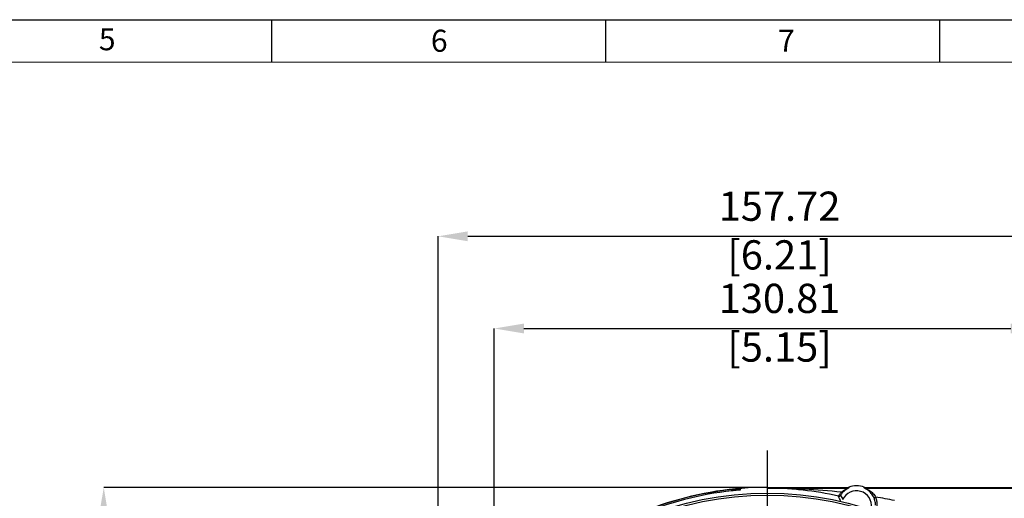
# Model space of a CAD drawing. Units: millimetres. Extents: x -5 to 599, y -5 to 425.
# Drawn here: x 180 to 298, y 358 to 415 of the extents above; entities that cross this region are included whole.
import ezdxf

# ---------------------------------------------------------------- set-up
doc = ezdxf.new("R2010")
doc.units = ezdxf.units.MM
doc.header["$PDSIZE"] = -1
doc.layers.add('BORDER', color=179, linetype='Continuous')
doc.layers.add('DWG', color=7, linetype='Continuous')
doc.styles.add('SLDTEXTSTYLE0', font='TIMES.TTF', dxfattribs={"width": 0.744415})
doc.styles.add('SLDTEXTSTYLE6', font='ARIAL.TTF', dxfattribs={"width": 0.948})
doc.dimstyles.new('SLDDIMSTYLE4', dxfattribs={"dimtxt": 3.5, "dimasz": 3.556, "dimexe": 0, "dimexo": 0.0625, "dimgap": 0.875, "dimtad": 1, "dimdec": 4, "dimlfac": 2, "dimzin": 4, "dimdsep": 46, "dimtxsty": 'SLDTEXTSTYLE6', "dimsah": 1, "dimcen": 0.09, "dimazin": 1, "dimtfac": 1, "dimtofl": 0, "dimtmove": 0, "dimatfit": 3, "dimfxl": 0, "dimfrac": 2, "dimtolj": 1, "dimtzin": 12, "dimarcsym": 0})
doc.dimstyles.new('SLDDIMSTYLE5', dxfattribs={"dimtxt": 3.5, "dimasz": 3.556, "dimexe": 0, "dimexo": 0.0625, "dimgap": 0.875, "dimtad": 1, "dimlfac": 2, "dimrnd": 1e-09, "dimzin": 12, "dimdsep": 46, "dimtxsty": 'SLDTEXTSTYLE6', "dimsah": 1, "dimcen": 0.09, "dimadec": 0, "dimazin": 3, "dimtfac": 1, "dimtofl": 0, "dimtmove": 0, "dimatfit": 3, "dimfxl": 0, "dimfrac": 2, "dimtolj": 1, "dimtzin": 12, "dimarcsym": 0})

# ---------------------------------------------------------------- blocks, each defined once
blk = doc.blocks.new('_D_4')
at = {"layer": 'Defpoints', "color": 0}
for p in [(269.34, 363.34), (302.05, 352.21), (236.64, 286.8), (269.34, 275.88), (250.3, 248.44)]:
    blk.add_point(p, dxfattribs=at)
at = {"layer": 'DWG', "color": 0, "lineweight": -2}
for p, q in [((236.59, 286.76), (217.32, 267.48)), ((269.34, 275.81), (269.34, 245.93))]:
    blk.add_line(p, q, dxfattribs=at)
blk.add_arc((269.34, 319.5), 73.57, 227.7697, 267.2303, dxfattribs=at)
at = {"layer": 'DWG', "color": 0}
for points in [[(220.3, 265.46), (219.49, 264.6), (217.32, 267.48)], [(265.77, 245.43), (265.8, 246.61), (269.34, 245.93)]]:
    blk.add_solid(points, dxfattribs=at)
at = {"layer": 'DWG', "color": 0, "insert": (236.71, 258.28), "char_height": 3.5, "attachment_point": 1, "rotation": 337.3446, "style": 'SLDTEXTSTYLE6'}
blk.add_mtext('\\A1;45.00%%d', dxfattribs=at)
blk = doc.blocks.new('_D_5')
at = {"layer": 'Defpoints', "color": 0}
for p in [(302.05, 377.98), (302.05, 355.81), (236.64, 290.4)]:
    blk.add_point(p, dxfattribs=at)
at = {"layer": 'DWG', "color": 0, "lineweight": -2}
for p, q in [((236.64, 290.47), (236.64, 377.98)), ((240.19, 377.98), (298.49, 377.98)), ((302.05, 355.87), (302.05, 377.98))]:
    blk.add_line(p, q, dxfattribs=at)
at = {"layer": 'DWG', "color": 0}
for points in [[(240.19, 378.57), (240.19, 377.39), (236.64, 377.98)], [(298.49, 377.39), (298.49, 378.57), (302.05, 377.98)]]:
    blk.add_solid(points, dxfattribs=at)
at = {"layer": 'DWG', "color": 0, "insert": (270.8, 383.34), "char_height": 3.5, "attachment_point": 2, "style": 'SLDTEXTSTYLE6'}
blk.add_mtext('\\A1;130.81 [5.15]', dxfattribs=at)
blk = doc.blocks.new('_D_7')
at = {"layer": 'Defpoints', "color": 0}
for p in [(189.88, 358.93), (269.34, 358.93), (235.59, 280.07)]:
    blk.add_point(p, dxfattribs=at)
at = {"layer": 'DWG', "color": 0, "lineweight": -2}
for p, q in [((269.28, 358.93), (189.88, 358.93)), ((189.88, 283.63), (189.88, 355.38)), ((235.53, 280.07), (189.88, 280.07))]:
    blk.add_line(p, q, dxfattribs=at)
at = {"layer": 'DWG', "color": 0}
for points in [[(190.47, 355.38), (189.28, 355.38), (189.88, 358.93)], [(189.28, 283.63), (190.47, 283.63), (189.88, 280.07)]]:
    blk.add_solid(points, dxfattribs=at)
at = {"layer": 'DWG', "color": 0, "insert": (184.52, 319.8), "char_height": 3.5, "attachment_point": 2, "rotation": 90, "style": 'SLDTEXTSTYLE6'}
blk.add_mtext('\\A1;157.72 [6.21]', dxfattribs=at)
blk = doc.blocks.new('_D_8')
at = {"layer": 'Defpoints', "color": 0}
for p in [(308.77, 389.03), (308.77, 353.25), (229.91, 339.08)]:
    blk.add_point(p, dxfattribs=at)
at = {"layer": 'DWG', "color": 0, "lineweight": -2}
for p, q in [((229.91, 339.14), (229.91, 389.03)), ((233.47, 389.03), (305.22, 389.03)), ((308.77, 353.32), (308.77, 389.03))]:
    blk.add_line(p, q, dxfattribs=at)
at = {"layer": 'DWG', "color": 0}
for points in [[(233.47, 389.62), (233.47, 388.44), (229.91, 389.03)], [(305.22, 388.44), (305.22, 389.62), (308.77, 389.03)]]:
    blk.add_solid(points, dxfattribs=at)
at = {"layer": 'DWG', "color": 0, "insert": (270.8, 394.39), "char_height": 3.5, "attachment_point": 2, "style": 'SLDTEXTSTYLE6'}
blk.add_mtext('\\A1;157.72 [6.21]', dxfattribs=at)
blk = doc.blocks.new('SW_CENTERMARKSYMBOL_2')
at = {"layer": 'DWG', "color": 0}
for p, q in [((0, 2.5), (0, 43.84)), ((0, 0), (0, 1.25)), ((-2.5, 0), (-50.6, 0)), ((0, 0), (-1.25, 0)), ((0, 0), (0, -1.25)), ((0, 0), (1.25, 0)), ((2.5, 0), (45.32, 0)), ((0, -2.5), (0, -43.63))]:
    blk.add_line(p, q, dxfattribs=at)

msp = doc.modelspace()

# ---------------------------------------------------------------- linework, layer by layer
at = {"color": 7, "linetype": 'Continuous', "lineweight": 25}
for p, q in [((265.094837, 358.522399), (265.082404, 358.671932)), ((266.077914, 358.76744), (266.090343, 358.617955)), ((269.34257, 358.854669), (269.34257, 358.933674)), ((269.34257, 358.933674), (279.003515, 358.933674)), ((269.34257, 358.854669), (279.019538, 358.854669)), ((279.019538, 358.854669), (279.003515, 358.933674)), ((281.04352, 358.933674), (281.027496, 358.854669)), ((281.027496, 358.854669), (303.09257, 358.854669)), ((281.04352, 358.933674), (303.09257, 358.933674))]:
    msp.add_line(p, q, dxfattribs=at)
for radius in [38.752618, 38.75, 38.504336]:
    msp.add_circle((269.34257, 319.502926), radius, dxfattribs=at)
for centre, radius, start, end in [((269.34257, 319.502926), 39.4, 96.20730024, 129.79269976), ((269.34257, 319.502926), 39.25, 96.21285952, 129.78714048), ((269.34257, 319.502926), 39.430748, 90, 125.40085558), ((280.023517, 356.751817), 1.775726, 351.59382514, 156.40617486), ((279.019523, 359.104708), 0.250039, 270.0035985, 293.10502436), ((280.023517, 356.751817), 2.38711, 67.24486351, 112.75513649), ((299.089697, 363.359453), 20.469386, 192.43102278, 192.65584913), ((261.074177, 363.333458), 20.34969, 347.34348966, 347.56963843), ((281.027512, 359.104708), 0.250039, 246.89497564, 269.9964015), ((277.912081, 358.127247), 0.250045, 257.50361179, 326.90713575), ((278.296612, 358.475817), 0.158842, 232.94144994, 301.902407), ((282.15198, 357.994676), 0.269586, 254.49505014, 304.69496327)]:
    msp.add_arc(centre, radius, start, end, dxfattribs=at)
for points, knots in [([(265.082404, 358.671932), (265.194198, 358.683801), (265.417786, 358.70754), (265.716119, 358.735942), (265.941395, 358.755997), (266.060878, 358.766025), (266.073072, 358.767038), (266.077914, 358.76744)], [0, 0, 0, 0, 0.2146744309, 0.4293508546, 0.6439911995, 0.8586476758, 1, 1, 1, 1]), ([(266.090343, 358.617955), (266.079326, 358.617047), (266.057292, 358.61523), (265.885508, 358.60059), (265.632822, 358.577547), (265.352962, 358.550059), (265.168192, 358.530259), (265.094837, 358.522399)], [0, 0, 0, 0, 0.2146787283, 0.4293576092, 0.6440302412, 0.8586785615, 1, 1, 1, 1]), ([(277.857977, 357.883126), (276.44216, 358.202516), (275.028872, 358.440518), (272.902539, 358.682499), (272.192743, 358.743888), (271.125486, 358.807148), (270.769308, 358.823426), (270.234271, 358.840596), (270.055902, 358.845108), (269.699185, 358.851707), (269.520129, 358.853797), (269.34257, 358.854669)], [0, 0, 0, 0, 0.5, 0.5, 0.75, 0.75, 0.875, 0.875, 0.9375, 0.9375, 1, 1, 1, 1]), ([(278.200889, 358.349057), (276.725879, 358.515675), (275.251235, 358.639878), (273.037217, 358.765701), (272.298882, 358.79753), (270.821205, 358.841143), (270.080951, 358.852923), (269.34257, 358.854669)], [0, 0, 0, 0, 0.5, 0.5, 0.75, 0.75, 1, 1, 1, 1]), ([(278.200889, 358.349057), (278.281718, 358.422313), (278.363968, 358.48694), (278.528598, 358.602067), (278.611123, 358.652555), (278.770907, 358.740319), (278.848001, 358.777227), (278.942199, 358.819479), (278.969369, 358.831138), (279.008315, 358.848196), (279.019805, 358.85355), (279.019538, 358.854669)], [0, 0, 0, 0, 0.25, 0.25, 0.5, 0.5, 0.75, 0.75, 0.875, 0.875, 1, 1, 1, 1]), ([(279.117642, 358.874725), (279.117909, 358.87354), (279.109394, 358.868659), (279.078587, 358.852579), (279.056568, 358.841464), (278.977131, 358.799888), (278.90889, 358.762286), (278.763591, 358.670178), (278.68721, 358.616328), (278.53381, 358.492029), (278.456628, 358.4216), (278.380557, 358.340967)], [0, 0, 0, 0, 0.125, 0.125, 0.25, 0.25, 0.5, 0.5, 0.75, 0.75, 1, 1, 1, 1]), ([(282.079913, 357.734901), (282.037571, 357.824641), (281.990392, 357.909617), (281.890954, 358.066562), (281.83865, 358.138838), (281.730053, 358.27322), (281.673746, 358.335305), (281.558207, 358.450426), (281.499178, 358.503167), (281.382783, 358.59795), (281.325001, 358.640379), (281.212796, 358.716079), (281.157926, 358.749557), (281.058629, 358.806097), (281.014316, 358.829099), (280.94858, 358.862865), (280.928988, 358.872928), (280.929392, 358.874725)], [0, 0, 0, 0, 0.125, 0.125, 0.25, 0.25, 0.375, 0.375, 0.5, 0.5, 0.625, 0.625, 0.75, 0.75, 0.875, 0.875, 1, 1, 1, 1]), ([(281.027496, 358.854669), (281.027291, 358.853808), (281.033763, 358.850554), (281.057482, 358.839903), (281.074974, 358.832383), (281.136741, 358.805387), (281.189683, 358.781634), (281.304627, 358.724765), (281.366094, 358.691969), (281.49057, 358.618603), (281.553926, 358.5779), (281.680733, 358.487725), (281.744597, 358.437906), (281.868887, 358.330084), (281.929367, 358.27213), (282.045996, 358.147028), (282.102158, 358.079898), (282.209004, 357.934482), (282.259694, 357.856002), (282.30543, 357.773024)], [0, 0, 0, 0, 0.0625, 0.0625, 0.125, 0.125, 0.25, 0.25, 0.375, 0.375, 0.5, 0.5, 0.625, 0.625, 0.75, 0.75, 0.875, 0.875, 1, 1, 1, 1]), ([(277.857977, 357.883126), (277.860743, 357.884442), (277.869252, 357.895897), (277.898542, 357.938904), (277.919646, 357.970958), (277.974793, 358.052277), (278.009325, 358.102255), (278.093961, 358.217035), (278.143148, 358.2806), (278.200889, 358.349057)], [0, 0, 0, 0, 0.25, 0.25, 0.5, 0.5, 0.75, 0.75, 1, 1, 1, 1]), ([(278.380557, 358.340967), (278.331255, 358.28871), (278.290645, 358.240444), (278.222879, 358.153836), (278.196648, 358.116664), (278.156525, 358.056437), (278.142357, 358.032928), (278.124612, 358.001071), (278.120802, 357.992363), (278.121565, 357.990723)], [0, 0, 0, 0, 0.25, 0.25, 0.5, 0.5, 0.75, 0.75, 1, 1, 1, 1]), ([(282.281009, 356.786813), (282.28224, 356.787611), (282.283389, 356.794189), (282.28523, 356.818639), (282.285922, 356.836746), (282.286005, 356.883686), (282.285404, 356.912431), (282.2817, 356.980519), (282.27853, 357.02039), (282.263146, 357.152099), (282.245056, 357.256805), (282.181848, 357.489271), (282.138259, 357.611244), (282.079913, 357.734901)], [0, 0, 0, 0, 0.125, 0.125, 0.25, 0.25, 0.375, 0.375, 0.5, 0.5, 0.75, 0.75, 1, 1, 1, 1]), ([(282.30543, 357.773024), (282.361939, 357.615129), (282.400978, 357.460443), (282.439894, 357.239395), (282.449361, 357.168605), (282.46264, 357.036876), (282.466545, 356.975389), (282.470519, 356.862066), (282.47055, 356.810141), (282.468385, 356.720998), (282.466222, 356.683107), (282.461103, 356.620988), (282.458137, 356.596855), (282.452553, 356.564454), (282.449909, 356.555824), (282.447591, 356.555031)], [0, 0, 0, 0, 0.25, 0.25, 0.375, 0.375, 0.5, 0.5, 0.625, 0.625, 0.75, 0.75, 0.875, 0.875, 1, 1, 1, 1])]:
    msp.add_open_spline(points, degree=3, knots=knots, dxfattribs=at)
for points in [[(279.003515, 358.933674), (279.037047, 358.933674), (279.069275, 358.940159), (279.100198, 358.953129)], [(280.946836, 358.953129), (280.977759, 358.940159), (281.009987, 358.933674), (281.04352, 358.933674)], [(278.110706, 357.319097), (278.015408, 357.510274), (277.933005, 357.697757), (277.857977, 357.883126)], [(278.121565, 357.990723), (278.203475, 357.814684), (278.293319, 357.638448), (278.396232, 357.462551)], [(284.56996, 357.354897), (283.815999, 357.506552), (283.061269, 357.645718), (282.30543, 357.773024)]]:
    msp.add_open_spline(points, degree=3, dxfattribs=at)
at = {"layer": 'BORDER', "color": 7}
for p, q in [((4.999252, 415.000594), (589.000307, 415.000594)), ((209.999252, 410.000594), (209.999252, 415.000594)), ((249.999252, 410.000594), (249.999252, 415.000594)), ((289.999252, 410.000594), (289.999252, 415.000594)), ((9.999252, 409.881691), (583.999252, 409.999202))]:
    msp.add_line(p, q, dxfattribs=at)

# ---------------------------------------------------------------- block references
at = {"layer": 'DWG', "color": 7}
msp.add_blockref('SW_CENTERMARKSYMBOL_2', (269.34257, 319.502926), dxfattribs=at)

# ---------------------------------------------------------------- texts
at = {"layer": 'BORDER', "color": 7, "char_height": 2.645833, "attachment_point": 1, "style": 'SLDTEXTSTYLE0'}
for s, insert in [('5', (189.291686, 413.98008)), ('6', (229.053281, 413.796761)), ('7', (270.617058, 413.796761))]:
    msp.add_mtext(s, dxfattribs=dict(at, insert=insert))

# ---------------------------------------------------------------- dimensions: what is measured, and where the dimension line sits
at = {"layer": 'DWG', "color": 7}
for base, p1, p2, picture, middle in [((308.773317, 389.032212), (229.911822, 339.080204), (308.773317, 353.252926), '_D_8', (270.797624, 389.032212)), ((302.046258, 377.982281), (236.638881, 290.403968), (302.046258, 355.811345), '_D_5', (270.797624, 377.982281))]:
    dim = msp.add_linear_dim(base=base, p1=p1, p2=p2, dimstyle='SLDDIMSTYLE5', dxfattribs=at)
    dim.commit()
    dim.dimension.update_dxf_attribs({"geometry": picture, "text_midpoint": middle, "dimtype": 160})
dim = msp.add_angular_dim_2l(base=(250.301553, 248.440884), line1=((236.638881, 286.799237), (302.046258, 352.206615)), line2=((269.34257, 363.344953), (269.34257, 275.875431)), dimstyle='SLDDIMSTYLE4', dxfattribs=at)
dim.commit()
dim.dimension.update_dxf_attribs({"geometry": '_D_4', "text_midpoint": (241.004746, 251.610792), "dimtype": 162})
dim = msp.add_linear_dim(base=(189.876968, 358.933674), p1=(235.59257, 280.072179), p2=(269.34257, 358.933674), angle=90, dimstyle='SLDDIMSTYLE5', dxfattribs=at)
dim.commit()
dim.dimension.update_dxf_attribs({"geometry": '_D_7', "text_midpoint": (189.876968, 319.799205), "dimtype": 160})

doc.saveas('drawing.dxf')
